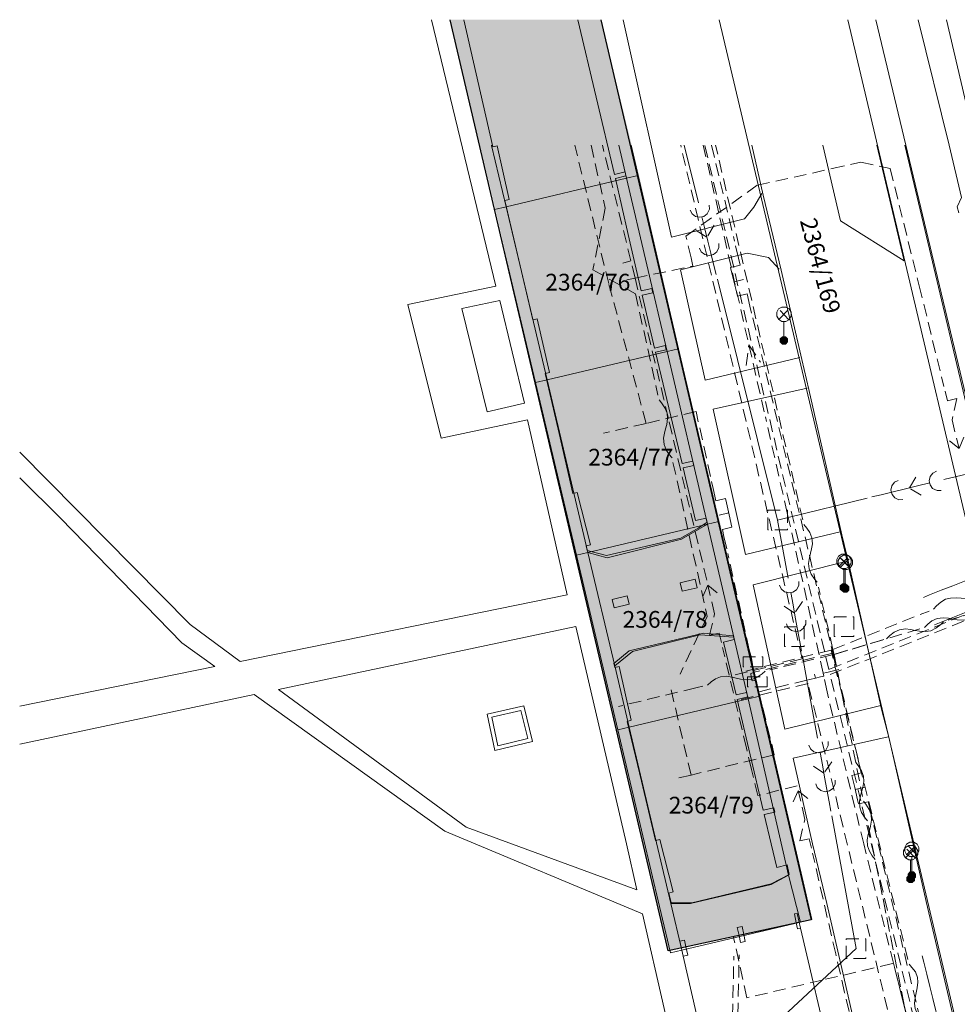
# Model space of a CAD drawing. Units: millimetres. Extents: x -738987 to -738628, y -1039268 to -1038916.
# Drawn here: x -738982 to -738887, y -1039016 to -1038916 of the extents above; entities that cross this region are included whole.
import ezdxf
from ezdxf.enums import TextEntityAlignment as Align

# ---------------------------------------------------------------- set-up
doc = ezdxf.new("R2010")
doc.units = ezdxf.units.MM
doc.header["$LTSCALE"] = 0.1
doc.linetypes.add('ČÁRKOVANÁ', pattern=[19.05, 12.7, -6.35])
for name, color, linetype, lineweight in [('domy', 3, 'Continuous', 25), ('domy hatch', 253, 'Continuous', 9), ('is el', 10, 'ČÁRKOVANÁ', 0), ('is kan', 24, 'ČÁRKOVANÁ', 0), ('is kolektory', 4, 'ČÁRKOVANÁ', 0), ('is plyn', 40, 'ČÁRKOVANÁ', 0), ('is tlf', 220, 'ČÁRKOVANÁ', 0), ('is vo', 10, 'ČÁRKOVANÁ', 0), ('is vodovod', 170, 'ČÁRKOVANÁ', 0), ('kce-tenk', 4, 'Continuous', 0), ('kn', 160, 'Continuous', 0), ('kn txt', 160, 'Continuous', 0), ('kom vozovky', 5, 'Continuous', 9), ('zelen', 54, 'Continuous', 0)]:
    doc.layers.add(name, color=color, linetype=linetype, lineweight=lineweight)
doc.styles.add('ROMANS', font='romans', dxfattribs={"height": 0.2})

# ---------------------------------------------------------------- blocks, each defined once
blk = doc.blocks.new('$187')
at = {"color": 0}
for p, q in [((0.5, 2.1), (-0.53, 3.18)), ((-0.52, 2.12), (0.53, 3.18))]:
    blk.add_line(p, q, dxfattribs=at)
for points in [[(-0.01, 0.37), (-0.01, 1.64), (-0.01, 1.93), (-0.2, 1.93), (-0.53, 2.12), (-0.73, 2.46), (-0.73, 2.85), (-0.54, 3.19), (-0.2, 3.38), (0.19, 3.38), (0.53, 3.19), (0.72, 2.85), (0.72, 2.46), (0.5, 2.1), (0.19, 1.93), (0, 1.93)], [(0, 0.37), (0.15, 0.37), (0.37, 0.15), (0.37, -0.16), (0.15, -0.38), (-0.16, -0.38), (-0.38, -0.16), (-0.38, 0.15), (-0.16, 0.37), (-0.01, 0.37), (0.14, 0.33), (-0.16, 0.33), (-0.22, 0.28), (0.18, 0.28), (0.26, 0.2), (-0.3, 0.2), (-0.34, 0.12), (0.31, 0.12), (0.31, 0.04), (-0.34, 0.04), (-0.34, -0.04), (0.31, -0.04), (0.31, -0.12), (-0.33, -0.12), (-0.29, -0.2), (0.27, -0.2), (0.19, -0.28), (-0.21, -0.28), (-0.16, -0.32), (0.15, -0.32)]]:
    blk.add_lwpolyline(points, dxfattribs=at)
blk = doc.blocks.new('$193')
at = {"color": 0}
for points in [[(-3, 0), (-2, 0), (-2, 1), (0, 0), (3, 0)], [(2, 0.75), (3, 0), (2, -0.75)]]:
    blk.add_lwpolyline(points, dxfattribs=at)
blk = doc.blocks.new('$115')
at = {"color": 0}
blk.add_lwpolyline([(-1, 1), (1, 1), (1, -1), (-1, -1), (-1, 1)], dxfattribs=at)
blk = doc.blocks.new('$142')
at = {"color": 0}
for points in [[(-3.48, 1), (-3.08, 0.92), (-2.68, 0.6), (-2.52, 0.2), (-2.53, -0.22), (-2.72, -0.62), (-3.07, -0.9), (-3.48, -1)], [(-1.4, 1), (-0.4, 0), (-1.4, -1)], [(0.52, 1), (0.92, 0.92), (1.28, 0.62), (1.47, 0.22), (1.47, -0.23), (1.28, -0.63), (0.92, -0.93), (0.52, -1.01)], [(-2.52, -0.01), (-1.25, -0.01), (0.02, -0.01), (1.29, -0.01), (2.56, -0.01), (3.51, -0.01)]]:
    blk.add_lwpolyline(points, dxfattribs=at)
blk = doc.blocks.new('$202')
at = {"color": 0}
blk.add_lwpolyline([(-1, 0), (-1, 1), (1, 1), (1, 0), (-1, 0)], dxfattribs=at)
blk = doc.blocks.new('$158')
at = {"color": 0}
blk.add_line((0, 0), (0, -1), dxfattribs=at)
blk.add_lwpolyline([(-3.5, 0), (-2.23, 0), (-1.5, 0), (-1.48, -1), (-0.21, -1), (1.06, -1), (1.5, -1), (1.5, 0), (2.77, 0), (3.5, 0)], dxfattribs=at)
blk = doc.blocks.new('$206')
at = {"color": 0}
blk.add_lwpolyline([(-3, 0), (-2.65, 0.19), (-2.07, 0.41), (-1.49, 0.51), (-0.96, 0.43), (-0.38, 0.21), (0.02, 0.01), (0.42, -0.2), (0.91, -0.4), (1.53, -0.49), (2.1, -0.41), (2.6, -0.22), (3.03, 0.01)], dxfattribs=at)
blk = doc.blocks.new('$207')
at = {"color": 0}
for points in [[(3.5, 1.5), (2.23, 1.5), (0.96, 1.5), (-0.31, 1.5), (-1.58, 1.5), (-2.85, 1.5), (-3.5, 1.5)], [(-3, 0), (-2.61, 0.2), (-2.06, 0.41), (-1.49, 0.5), (-0.99, 0.42), (-0.44, 0.23), (0.01, 0), (0.48, -0.2), (1.01, -0.4), (1.5, -0.5), (2.09, -0.43), (2.6, -0.2), (3, 0.01)], [(-3.5, -1.5), (-2.23, -1.5), (-0.96, -1.5), (0.31, -1.5), (1.58, -1.5), (2.85, -1.5), (3.5, -1.5)]]:
    blk.add_lwpolyline(points, dxfattribs=at)
blk = doc.blocks.new('$112')
at = {"color": 0}
blk.add_lwpolyline([(-1, 1), (1, 1), (1, -1), (-1, -1), (-1, 1)], dxfattribs=at)
blk = doc.blocks.new('$132')
at = {"color": 0}
blk.add_line((-3.5, 0), (3.5, 0), dxfattribs=at)
blk.add_lwpolyline([(1.5, 0.75), (3.5, 0), (1.5, -0.75)], dxfattribs=at)

msp = doc.modelspace()

# ---------------------------------------------------------------- hatches: boundary and pattern name
at = {"layer": 'domy hatch'}
h = msp.add_hatch(color=256, dxfattribs=at)
h.paths.add_polyline_path([(-738921.49, -1038988.52), (-738908.09, -1038985.56), (-738906.95, -1038985.29), (-738901.79, -1039007.7), (-738903, -1039007.96), (-738916.29, -1039010.87)])
h.paths.add_polyline_path([(-738925.66, -1038970.8), (-738912.23, -1038967.66), (-738911.02, -1038967.41), (-738906.95, -1038985.29), (-738908.09, -1038985.56), (-738921.49, -1038988.52)])
h.paths.add_polyline_path([(-738929.73, -1038953.39), (-738916.32, -1038950.36), (-738915.12, -1038950.09), (-738911.02, -1038967.41), (-738912.23, -1038967.66), (-738925.66, -1038970.8)])
h.paths.add_polyline_path([(-738933.76, -1038935.87), (-738920.39, -1038932.71), (-738919.18, -1038932.41), (-738915.12, -1038950.09), (-738916.32, -1038950.36), (-738929.73, -1038953.39)])
h.paths.add_polyline_path([(-738938.406, -1038916.376), (-738925.446, -1038916.376), (-738923.105, -1038916.376), (-738919.18, -1038932.41), (-738920.39, -1038932.71), (-738933.76, -1038935.87)])
edge = h.paths.add_edge_path()
edge.add_line((-738838.93, -1038973.33), (-738842.23, -1038974.13))
edge.add_line((-738842.23, -1038974.13), (-738843.1, -1038970.7))
edge.add_line((-738843.1, -1038970.7), (-738843.23, -1038970.14))
edge.add_line((-738843.23, -1038970.14), (-738839.7, -1038969.34))

# ---------------------------------------------------------------- linework, layer by layer
at = {"layer": 'domy'}
msp.add_lwpolyline([(-738923.105, -1038916.376), (-738901.79, -1039007.7), (-738916.29, -1039010.87), (-738938.406, -1038916.376)], dxfattribs=at)
at = {"layer": 'is el'}
for p, q in [((-738920.06, -1038940.85), (-738922.967, -1038929.122)), ((-738920.06, -1038940.85), (-738920.88, -1038941.08)), ((-738919.65, -1038942.59), (-738920.06, -1038940.85)), ((-738920.49, -1038942.76), (-738919.65, -1038942.59)), ((-738916.72, -1038954.92), (-738919.65, -1038942.59)), ((-738916.27, -1038956.85), (-738916.72, -1038954.92)), ((-738912.378, -1038973.262), (-738916.27, -1038956.85)), ((-738908.34, -1038990.29), (-738910.763, -1038980.073)), ((-738907.83, -1038992.45), (-738908.34, -1038990.29))]:
    msp.add_line(p, q, dxfattribs=at)
for points in [[(-738919.65, -1038942.59), (-738913.79, -1038941.38), (-738913.96, -1038940.55), (-738914.49, -1038938.33), (-738907.23, -1038933.17), (-738899.65, -1038931.49), (-738896.73, -1038930.84), (-738893.75, -1038931.49), (-738890.81, -1038943.38), (-738888.317, -1038953.58)], [(-738903.197, -1038994.122), (-738903.2, -1038994.11), (-738907.2, -1038995.11), (-738907.83, -1038992.45)], [(-738922.829, -1039030.749), (-738896.18, -1039024.42), (-738898.39, -1039015.08), (-738899.29, -1039011.18), (-738901.634, -1039000.945)]]:
    msp.add_lwpolyline(points, dxfattribs=at)
at = {"layer": 'is kan', "linetype": 'Continuous'}
for p, q in [((-738914.67, -1038929.122), (-738913.219, -1038934.944)), ((-738911.284, -1038942.706), (-738905.19, -1038967.15)), ((-738882.48, -1038961.62), (-738888.31, -1038963.038)), ((-738905.19, -1038967.15), (-738904.107, -1038973.051)), ((-738899.688, -1038997.161), (-738897.22, -1039010.64))]:
    msp.add_line(p, q, dxfattribs=at)
for points in [[(-738896.083, -1038964.93), (-738904.1, -1038966.88), (-738905.19, -1038967.15)], [(-738902.663, -1038980.92), (-738902.21, -1038983.39), (-738901.129, -1038989.292)], [(-738897.22, -1039010.64), (-738900.66, -1039013.83), (-738905.056, -1039017.914)]]:
    msp.add_lwpolyline(points, dxfattribs=at)
at = {"layer": 'is kolektory'}
for p, q in [((-738902.686, -1038981.235), (-738915.014, -1038929.122)), ((-738899.995, -1038982.298), (-738912.571, -1038929.122)), ((-738881.04, -1038974.72), (-738899.995, -1038982.298)), ((-738902.686, -1038981.235), (-738909.92, -1038982.95)), ((-738909.84, -1039021.33), (-738909.62, -1039011.4)), ((-738909.3, -1039021.2), (-738909.08, -1039011.28))]:
    msp.add_line(p, q, dxfattribs=at)
for points in [[(-738837.25, -1038980.79), (-738841.48, -1038981.76), (-738836.38, -1039008.26), (-738834.76, -1039016.64), (-738832.53, -1039024.74), (-738830.71, -1039033.37), (-738904.171, -1039050.99), (-738907.17, -1039038.39), (-738906.83, -1039038.31), (-738907.061, -1039037.287), (-738902, -1039036.12), (-738902.43, -1039034.27), (-738891.66, -1039031.79), (-738891.61, -1039032.04), (-738887.78, -1039031.16), (-738887.84, -1039030.91), (-738888.78, -1039027.04), (-738889.07, -1039027.11), (-738899.866, -1038982.832), (-738880.91, -1038975.25)], [(-738909.05, -1039024.43), (-738905.867, -1039032.593), (-738892.27, -1039029.47), (-738892.58, -1039028.2), (-738891.32, -1039027.91), (-738902.088, -1038983.743), (-738909.33, -1038985.46)]]:
    msp.add_lwpolyline(points, dxfattribs=at)
at = {"layer": 'is plyn'}
for p, q in [((-738911.878, -1038929.122), (-738909.559, -1038938.849)), ((-738907.703, -1038946.631), (-738899.59, -1038980.65)), ((-738899.59, -1038980.65), (-738897.269, -1038990.377)), ((-738907.36, -1038983.38), (-738907.3, -1038983.68)), ((-738907.3, -1038983.68), (-738907.23, -1038984.07))]:
    msp.add_line(p, q, dxfattribs=at)
for points in [[(-738911.983, -1038962.743), (-738913.46, -1038956.13), (-738918.52, -1038957.34), (-738922.32, -1038943.16), (-738925.755, -1038929.122)], [(-738911.983, -1038962.743), (-738913.46, -1038956.13), (-738918.52, -1038957.34), (-738922.32, -1038943.16), (-738925.755, -1038929.122)], [(-738911.983, -1038962.743), (-738913.46, -1038956.13), (-738918.52, -1038957.34), (-738922.32, -1038943.16), (-738925.755, -1038929.122)], [(-738911.983, -1038962.743), (-738913.46, -1038956.13), (-738918.52, -1038957.34), (-738922.32, -1038943.16)], [(-738911.983, -1038962.743), (-738913.46, -1038956.13), (-738918.52, -1038957.34), (-738922.84, -1038958.33)], [(-738907.69, -1038982.03), (-738907.76, -1038981.56), (-738907.83, -1038981.21), (-738907.88, -1038980.99), (-738907.96, -1038980.64), (-738908.06, -1038980.31), (-738910.24, -1038970.55)], [(-738907.69, -1038982.03), (-738907.76, -1038981.56), (-738907.83, -1038981.21), (-738907.88, -1038980.99), (-738907.96, -1038980.64), (-738908.06, -1038980.31), (-738910.24, -1038970.55)], [(-738907.69, -1038982.03), (-738907.76, -1038981.56), (-738907.83, -1038981.21), (-738907.88, -1038980.99), (-738907.96, -1038980.64), (-738908.06, -1038980.31), (-738910.24, -1038970.55)], [(-738907.69, -1038982.03), (-738907.76, -1038981.56), (-738907.83, -1038981.21), (-738907.88, -1038980.99), (-738907.96, -1038980.64), (-738908.06, -1038980.31), (-738910.24, -1038970.55)], [(-738907.69, -1038982.03), (-738907.76, -1038981.56), (-738907.83, -1038981.21), (-738907.88, -1038980.99), (-738907.96, -1038980.64), (-738908.06, -1038980.31), (-738910.24, -1038970.55)], [(-738899.59, -1038980.65), (-738907.55, -1038982.6), (-738907.71, -1038982.64)], [(-738907.36, -1038983.38), (-738907.55, -1038982.6), (-738907.69, -1038982.03)], [(-738907.71, -1038982.64), (-738907.9, -1038982.71), (-738907.86, -1038983.1)], [(-738907.86, -1038983.1), (-738907.75, -1038983.47), (-738907.36, -1038983.38)], [(-738907.23, -1038984.07), (-738907.14, -1038984.35), (-738905.52, -1038990.96), (-738913.97, -1038993.02), (-738916.11, -1038983.83)], [(-738907.23, -1038984.07), (-738907.14, -1038984.35), (-738905.52, -1038990.96), (-738913.97, -1038993.02), (-738915.8, -1038993.46)], [(-738895.413, -1038998.159), (-738887.95, -1039029.44), (-738897.688, -1039031.713)]]:
    msp.add_lwpolyline(points, dxfattribs=at)
at = {"layer": 'is tlf'}
for p, q in [((-738902.629, -1038967.131), (-738911.47, -1038929.122)), ((-738890.746, -1038978.182), (-738899.45, -1038980.78)), ((-738894.579, -1038979.326), (-738899.45, -1038980.78)), ((-738899.76, -1038980.35), (-738908.67, -1038982.55)), ((-738913.48, -1038984.17), (-738921.31, -1038986.06)), ((-738913.33, -1038984.13), (-738913.48, -1038984.17)), ((-738912.764, -1038983.994), (-738913.33, -1038984.13)), ((-738909.49, -1039011.37), (-738909.49, -1039011.38))]:
    msp.add_line(p, q, dxfattribs=at)
for points in [[(-738924.097, -1038929.122), (-738922.68, -1038935.5), (-738923.92, -1038941.75), (-738919.6, -1038944.21), (-738917.321, -1038954.46)], [(-738849.08, -1038956.274), (-738880.7, -1038964.08), (-738880.3, -1038965.5), (-738877.81, -1038974.32), (-738887.871, -1038977.324)], [(-738915.802, -1038961.293), (-738912.32, -1038976.95), (-738915.07, -1038982.8)], [(-738899.45, -1038980.78), (-738899.57, -1038980.28), (-738901.043, -1038973.949)], [(-738899.76, -1038980.35), (-738899.57, -1038980.28), (-738889.82, -1038976.384)], [(-738899.45, -1038980.78), (-738899.64, -1038980.83), (-738905.959, -1038982.353)], [(-738891.96, -1039011.736), (-738898.63, -1038984.89), (-738899.64, -1038980.83), (-738899.76, -1038980.35)], [(-738899.45, -1038980.78), (-738898.63, -1038984.89), (-738897.355, -1038991.264)], [(-738899.45, -1038980.78), (-738898.63, -1038984.89), (-738896.571, -1038995.186)], [(-738895.982, -1038998.128), (-738890.28, -1039026.64), (-738896.611, -1039028.114)], [(-738895.198, -1039002.05), (-738890.28, -1039026.64), (-738900.507, -1039029.021)]]:
    msp.add_lwpolyline(points, dxfattribs=at)
at = {"layer": 'is vodovod'}
for p, q in [((-738908.209, -1038948.872), (-738912.721, -1038929.122)), ((-738904.2, -1038966.42), (-738906.427, -1038956.671)), ((-738900.2, -1038982.62), (-738898.36, -1038982.15)), ((-738901.35, -1038983.19), (-738901.91, -1038983.32)), ((-738901.35, -1038983.19), (-738901.45, -1038982.8)), ((-738900.84, -1038983.07), (-738901.35, -1038983.19)), ((-738900.49, -1038982.99), (-738900.84, -1038983.07)), ((-738900.56, -1038982.7), (-738900.2, -1038982.62)), ((-738893.42, -1039012.12), (-738893.53, -1039012.15))]:
    msp.add_line(p, q, dxfattribs=at)
for points in [[(-738900.49, -1038982.99), (-738900.56, -1038982.7), (-738904.1, -1038966.88), (-738904.2, -1038966.42)], [(-738891.799, -1039029.143), (-738889.31, -1039028.57), (-738893.42, -1039012.12), (-738896.45, -1039000.01), (-738900.17, -1038984.58), (-738900.49, -1038982.99)], [(-738901.91, -1038983.32), (-738902.21, -1038983.39), (-738907.06, -1038984.57)], [(-738893.53, -1039012.15), (-738900.66, -1039013.83), (-738908.3, -1039015.63), (-738909.68, -1039009.42)]]:
    msp.add_lwpolyline(points, dxfattribs=at)
at = {"layer": 'kce-tenk'}
for p, q in [((-738903.2, -1039007.07), (-738902.85, -1039008.56)), ((-738909.09, -1039009.29), (-738909.27, -1039008.5)), ((-738915.11, -1039009.89), (-738914.77, -1039011.41))]:
    msp.add_line(p, q, dxfattribs=at)
for points in [[(-738912.34, -1038967.37), (-738913.23, -1038967.97), (-738915, -1038968.98), (-738922.54, -1038970.76), (-738924.49, -1038970.23), (-738924.61, -1038969.78), (-738924.17, -1038969.67), (-738925.51, -1038964.34), (-738925.95, -1038964.45), (-738927.35, -1038958.36), (-738928.76, -1038952.28), (-738928.34, -1038952.16), (-738929.57, -1038946.74), (-738930.01, -1038946.83), (-738931.43, -1038940.77), (-738932.85, -1038934.71), (-738932.41, -1038934.61), (-738933.65, -1038929.18), (-738934.09, -1038929.28), (-738937.023, -1038916.376)], [(-738925.446, -1038916.376), (-738921.73, -1038932.07), (-738920.66, -1038931.82), (-738920.57, -1038932.23), (-738921.64, -1038932.48), (-738920.33, -1038938.19), (-738919.03, -1038943.9), (-738917.96, -1038943.65), (-738917.86, -1038944.09), (-738918.93, -1038944.34), (-738917.67, -1038949.7), (-738916.6, -1038949.45), (-738916.5, -1038949.86), (-738917.57, -1038950.11), (-738916.22, -1038955.76), (-738914.87, -1038961.41), (-738913.8, -1038961.16), (-738913.7, -1038961.6), (-738914.77, -1038961.85), (-738913.5, -1038967.21), (-738912.43, -1038966.96), (-738912.34, -1038967.37)], [(-738895.23, -1038916.376), (-738885.91, -1038955.25)], [(-738919, -1038993.65), (-738920.46, -1038987.58), (-738920.04, -1038987.44), (-738921.27, -1038982.01), (-738921.71, -1038982.11), (-738921.79, -1038981.71), (-738920.24, -1038980.43), (-738912.71, -1038978.63), (-738909.67, -1038978.89), (-738909.59, -1038979.28), (-738910.66, -1038979.53), (-738909.4, -1038984.89), (-738908.33, -1038984.64), (-738908.22, -1038985.08), (-738909.29, -1038985.35), (-738907.96, -1038990.97)], [(-738907.96, -1038990.97), (-738906.64, -1038996.6), (-738905.57, -1038996.35), (-738905.47, -1038996.79), (-738906.54, -1038997.04), (-738905.84, -1039000), (-738905.27, -1039002.4), (-738904.2, -1039002.15), (-738903.996, -1039003.101), (-738905.84, -1039004.06), (-738913.87, -1039006), (-738915.99, -1039006)], [(-738915.99, -1039006), (-738916.23, -1039005), (-738915.79, -1039004.89), (-738917.13, -1038999.57), (-738917.56, -1038999.67), (-738919, -1038993.65)], [(-738903.2, -1039007.07), (-738903.48, -1039007.12), (-738903.29, -1039008.02)], [(-738903.29, -1039008.02), (-738903.16, -1039008.64), (-738902.85, -1039008.56)], [(-738909.27, -1039008.5), (-738908.78, -1039008.4), (-738908.61, -1039009.19)], [(-738908.61, -1039009.19), (-738908.46, -1039009.91), (-738908.95, -1039010.02), (-738909.09, -1039009.29)], [(-738915.11, -1039009.89), (-738914.62, -1039009.79), (-738914.48, -1039010.47)], [(-738914.48, -1039010.47), (-738914.3, -1039011.3), (-738914.77, -1039011.41)]]:
    msp.add_lwpolyline(points, dxfattribs=at)
for points in [[(-738915.07, -1038973.52), (-738913.56, -1038973.15), (-738913.35, -1038974.01), (-738914.86, -1038974.38)], [(-738921.76, -1038976.05), (-738921.97, -1038975.2), (-738920.46, -1038974.83), (-738920.25, -1038975.68)], [(-738934.64, -1038986.83), (-738930.94, -1038986.01), (-738930.05, -1038989.61), (-738933.89, -1038990.53)], [(-738934.17, -1038987.14), (-738931.24, -1038986.48), (-738930.53, -1038989.31), (-738933.58, -1038990.05)]]:
    msp.add_lwpolyline(points, close=True, dxfattribs=at)
at = {"layer": 'kn'}
for p, q in [((-738935.44, -1038929.12), (-738933.9, -1038935.64)), ((-738934.21, -1038929.12), (-738934.21, -1038929.13)), ((-738934.21, -1038929.13), (-738934.2, -1038929.12)), ((-738934.21, -1038929.13), (-738932.73, -1038935.36)), ((-738920.5, -1038932.47), (-738921.28, -1038929.12)), ((-738919.33, -1038932.2), (-738920.05, -1038929.12)), ((-738907.79, -1038929.12), (-738906.65, -1038934.17)), ((-738898.79, -1038936.77), (-738900.6, -1038929.12)), ((-738895.11, -1038929.12), (-738892.33, -1038940.85)), ((-738892.29, -1038929.12), (-738886.05, -1038955.36)), ((-738920.5, -1038932.47), (-738919.33, -1038932.2)), ((-738915.23, -1038949.76), (-738919.33, -1038932.2)), ((-738932.73, -1038935.36), (-738920.5, -1038932.47)), ((-738916.4, -1038950.04), (-738920.5, -1038932.47)), ((-738906.65, -1038934.17), (-738904.83, -1038941.79)), ((-738933.9, -1038935.64), (-738932.73, -1038935.36)), ((-738933.9, -1038935.64), (-738929.75, -1038953.19)), ((-738932.73, -1038935.36), (-738928.58, -1038952.92)), ((-738892.33, -1038940.85), (-738898.79, -1038936.77)), ((-738904.83, -1038941.79), (-738902.72, -1038950.86)), ((-738928.58, -1038952.92), (-738916.4, -1038950.04)), ((-738916.4, -1038950.04), (-738915.23, -1038949.76)), ((-738912.31, -1038967.57), (-738916.4, -1038950.04)), ((-738911.14, -1038967.29), (-738915.23, -1038949.76)), ((-738902.72, -1038950.86), (-738902.02, -1038953.9)), ((-738929.75, -1038953.19), (-738928.58, -1038952.92)), ((-738929.75, -1038953.19), (-738925.6, -1038970.71)), ((-738928.58, -1038952.92), (-738924.43, -1038970.43)), ((-738902.02, -1038953.9), (-738898.68, -1038968.64)), ((-738924.43, -1038970.43), (-738912.31, -1038967.57)), ((-738914.92, -1038969.1), (-738912.31, -1038967.57)), ((-738912.31, -1038967.57), (-738911.14, -1038967.29)), ((-738909.63, -1038979.04), (-738912.31, -1038967.57)), ((-738907, -1038985.03), (-738911.14, -1038967.29)), ((-738922.46, -1038970.97), (-738914.92, -1038969.1)), ((-738898.68, -1038968.64), (-738897.94, -1038971.6)), ((-738925.6, -1038970.71), (-738924.43, -1038970.43)), ((-738925.6, -1038970.71), (-738921.41, -1038988.43)), ((-738924.43, -1038970.43), (-738921.71, -1038981.95)), ((-738924.43, -1038970.43), (-738922.46, -1038970.97)), ((-738897.94, -1038971.6), (-738894.65, -1038986.34)), ((-738919.9, -1038980.48), (-738913.07, -1038978.8)), ((-738913.07, -1038978.8), (-738909.63, -1038979.04)), ((-738908.16, -1038985.3), (-738909.63, -1038979.04)), ((-738921.71, -1038981.95), (-738919.9, -1038980.48)), ((-738921.71, -1038981.95), (-738920.24, -1038988.15)), ((-738908.16, -1038985.3), (-738907, -1038985.03)), ((-738902.8, -1039002.99), (-738907, -1038985.03)), ((-738920.24, -1038988.15), (-738908.16, -1038985.3)), ((-738904.09, -1039003.18), (-738908.16, -1038985.3)), ((-738894.65, -1038986.34), (-738893.86, -1038989.3)), ((-738921.41, -1038988.43), (-738920.24, -1038988.15)), ((-738920.24, -1038988.15), (-738916, -1039006.07)), ((-738921.41, -1038988.43), (-738917.17, -1039006.35)), ((-738893.86, -1038989.3), (-738890.1, -1039005.84)), ((-738905.84, -1039004.13), (-738904.09, -1039003.18)), ((-738902.87, -1039007.95), (-738904.09, -1039003.18)), ((-738901.71, -1039007.68), (-738902.8, -1039002.99)), ((-738914.01, -1039006.05), (-738905.84, -1039004.13)), ((-738916, -1039006.07), (-738914.01, -1039006.05)), ((-738916, -1039006.07), (-738914.89, -1039010.78)), ((-738890.1, -1039005.84), (-738887.11, -1039018.52)), ((-738917.17, -1039006.35), (-738916.05, -1039011.05)), ((-738914.89, -1039010.78), (-738902.87, -1039007.95)), ((-738902.87, -1039007.95), (-738901.71, -1039007.68)), ((-738916.05, -1039011.05), (-738914.89, -1039010.78))]:
    msp.add_line(p, q, dxfattribs=at)
at = {"layer": 'kom vozovky'}
for points in [[(-738911.124, -1038916.376), (-738886.151, -1039021.967, -0.33207), (-738892.627, -1039034.361), (-738896.68, -1039035.32), (-738944.381, -1039046.54)], [(-738898.057, -1038916.376), (-738879.97, -1038992.982), (-738877.557, -1038992.439), (-738879.044, -1038986.151), (-738859.544, -1038981.539), (-738858.069, -1038987.774, 0.429293), (-738853.855, -1038980.833), (-738856.138, -1038971.179), (-738851.207, -1038970.013), (-738839.849, -1039018.037, 0.402136)]]:
    msp.add_lwpolyline(points, format="xyb", dxfattribs=at)
at = {"layer": 'zelen'}
for p, q in [((-738887.776, -1038929.122), (-738890.911, -1038916.376)), ((-738885.083, -1038929.122), (-738888.039, -1038916.376))]:
    msp.add_line(p, q, dxfattribs=at)
for points in [[(-738940.302, -1038916.376), (-738933.76, -1038943.42), (-738942.708, -1038945.29), (-738939.33, -1038958.84), (-738930.56, -1038956.98), (-738926.55, -1038974.75), (-738959.705, -1038981.491)], [(-738906.8, -1038934), (-738907.58, -1038935.41), (-738908.55, -1038936.58), (-738915.95, -1038938.43), (-738920.857, -1038916.376)], [(-738886.79, -1038935.99), (-738886.96, -1038935.35), (-738886.51, -1038934.41), (-738887.776, -1038929.122)], [(-738902.92, -1038950.66), (-738912.52, -1038952.94), (-738915.05, -1038941.75), (-738908.26, -1038940.06), (-738906.12, -1038940.51), (-738905.01, -1038941.68)], [(-738898.82, -1038968.33), (-738908.43, -1038970.64), (-738911.71, -1038955.89), (-738902.2, -1038953.76)], [(-738959.705, -1038981.491), (-738964.801, -1038977.754), (-738982.085, -1038960.269)], [(-738982.085, -1038962.851), (-738977.934, -1038966.971), (-738965.642, -1038979.604), (-738962.277, -1038982.014)], [(-738894.72, -1038985.96), (-738904.45, -1038988.36), (-738907.67, -1038973.72), (-738898.12, -1038971.33)], [(-738955.827, -1038984.336), (-738925.67, -1038977.94), (-738920.53, -1039000)], [(-738962.277, -1038982.014), (-738982.085, -1038986.042)], [(-738982.085, -1038989.905), (-738958.302, -1038984.861)], [(-738958.302, -1038984.861), (-738938.932, -1038998.732), (-738918.902, -1039007.101), (-738914.48, -1039026.31), (-738936.54, -1039031.35)], [(-738920.53, -1039000), (-738919.458, -1039004.681), (-738936.791, -1038998.299), (-738955.827, -1038984.336)], [(-738901.63, -1039000), (-738903.59, -1038991.3), (-738893.97, -1038989.16)], [(-738901.63, -1039000), (-738900.19, -1039006.05), (-738898.56, -1039013.09), (-738896.82, -1039020.82), (-738887.19, -1039018.35)], [(-738902.85, -1039008.56), (-738899.78, -1039021.69), (-738911.77, -1039024.52), (-738914.779, -1039011.412)]]:
    msp.add_lwpolyline(points, dxfattribs=at)
msp.add_lwpolyline([(-738934.65, -1038956.17), (-738937.21, -1038945.67), (-738933.37, -1038944.88), (-738930.86, -1038955.29)], close=True, dxfattribs=at)

# ---------------------------------------------------------------- block references
at = {"layer": 'is el'}
for p, rotation in [((-738887.486, -1038956.98), 283.733407), ((-738911.57, -1038976.668), 103.340755), ((-738902.416, -1038997.533), 102.901431)]:
    msp.add_blockref('$193', p, dxfattribs=dict(at, rotation=rotation))
at = {"layer": 'is kan', "linetype": 'Continuous'}
for p, rotation in [((-738912.251, -1038938.825), 283.998446), ((-738892.197, -1038963.984), 193.674016), ((-738903.385, -1038976.986), 280.397953), ((-738900.409, -1038993.226), 280.376998)]:
    msp.add_blockref('$142', p, dxfattribs=dict(at, rotation=rotation))
for p in [(-738905.19, -1038967.15), (-738897.22, -1039010.64)]:
    msp.add_blockref('$115', p, dxfattribs=at)
at = {"layer": 'is plyn'}
for p, rotation in [((-738908.631, -1038942.74), 283.413372), ((-738911.111, -1038966.647), 102.589011), ((-738911.111, -1038966.647), 102.589011), ((-738911.111, -1038966.647), 102.589011), ((-738911.111, -1038966.647), 102.589011), ((-738911.111, -1038966.647), 102.589011), ((-738896.341, -1038994.268), 283.418426)]:
    msp.add_blockref('$158', p, dxfattribs=dict(at, rotation=rotation))
for p in [(-738907.69, -1038982.03), (-738907.23, -1038984.07)]:
    msp.add_blockref('$202', p, dxfattribs=at)
at = {"layer": 'is tlf'}
for name, p, rotation in [('$206', (-738916.561, -1038957.876), 282.536212), ('$206', (-738901.836, -1038970.54), 103.095347), ('$207', (-738886.57, -1038975.085), 21.78215100000001), ('$206', (-738887.392, -1038977.18), 196.621489), ('$206', (-738891.225, -1038978.325), 196.621489), ('$206', (-738909.362, -1038983.173), 193.552699), ('$206', (-738896.669, -1038994.696), 281.30992), ('$206', (-738895.884, -1038998.618), 281.30992), ('$207', (-738891.116, -1039015.133), 103.953164)]:
    msp.add_blockref(name, p, dxfattribs=dict(at, rotation=rotation))
at = {"layer": 'is vo'}
for p in [(-738904.54, -1038948.92), (-738898.45, -1038973.99), (-738898.31, -1038974.09), (-738891.68, -1039003.56), (-738891.56, -1039003.22)]:
    msp.add_blockref('$187', p, dxfattribs=at)
at = {"layer": 'is vodovod', "rotation": 102.869261}
msp.add_blockref('$132', (-738907.318, -1038952.772), dxfattribs=at)
at = {"layer": 'is vodovod'}
for p in [(-738898.45, -1038977.97), (-738903.49, -1038978.97)]:
    msp.add_blockref('$112', p, dxfattribs=at)

# ---------------------------------------------------------------- texts
at = {"layer": 'kn txt', "style": 'ROMANS'}
msp.add_text('2364/169', height=1.7, rotation=284.875, dxfattribs=at).set_placement((-738901.66, -1038941.56), align=Align.CENTER)
for s, p in [('2364/76', (-738924.44, -1038943.86)), ('2364/77', (-738920.08, -1038961.62)), ('2364/78', (-738916.6, -1038978.08)), ('2364/79', (-738911.91, -1038996.93))]:
    msp.add_text(s, height=1.7, dxfattribs=at).set_placement(p, align=Align.CENTER)

doc.saveas('drawing.dxf')
